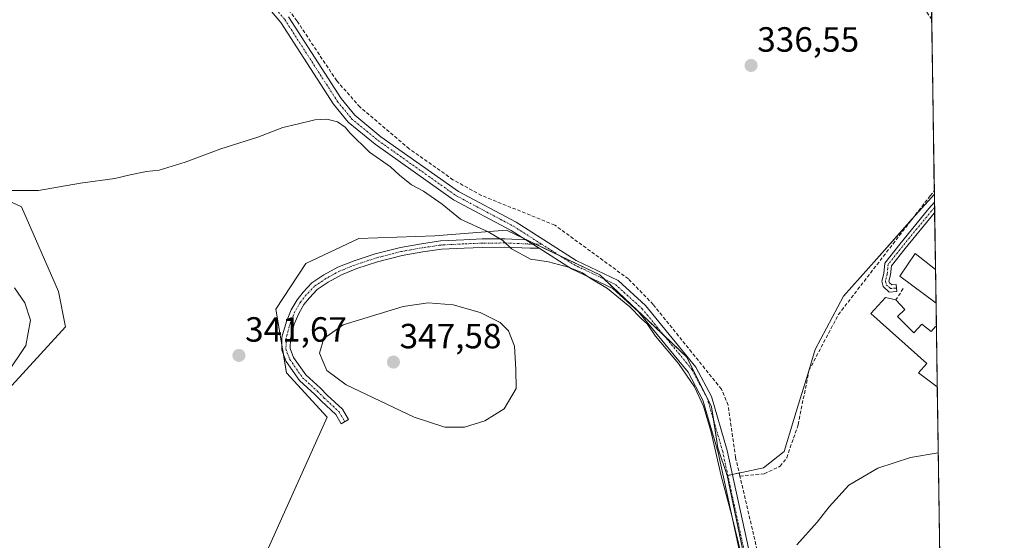
# Model space of a CAD drawing. Units: metres. Extents: x 605213 to 608698, y 4650567 to 4652932.
# Drawn here: x 608416 to 608698, y 4651826 to 4651975 of the extents above; entities that cross this region are included whole.
import ezdxf
from ezdxf.enums import TextEntityAlignment as Align

# ---------------------------------------------------------------- set-up
doc = ezdxf.new("R2010")
doc.units = ezdxf.units.M
doc.header["$MEASUREMENT"] = 0
doc.linetypes.add('TRAZO_Y_PUNTO', pattern=[1, 0.5, -0.25, 0, -0.25])
doc.linetypes.add('TRAZOSX2', pattern=[1.5, 1, -0.5])
for name, color, linetype, lineweight in [('Camino', 19, 'Continuous', 0), ('Camino Cxs', 19, 'Continuous', 0), ('Camino eje', 39, 'TRAZO_Y_PUNTO', 13), ('Carátula', 7, 'Continuous', 5), ('Comarca CxS', 133, 'Continuous', 0), ('Comunidad Autónoma CxS', 142, 'Continuous', 0), ('Corriente artificial lineal', 5, 'TRAZOSX2', 13), ('Cultivos herbáceos CxS', 92, 'Continuous', 0), ('Cultivos leñosos', 92, 'Continuous', 0), ('Cultivos leñosos CxS', 92, 'Continuous', 0), ('Curva de nivel normal', 36, 'Continuous', 0), ('Edificación industrial', 135, 'Continuous', 13), ('Edificación industrial Cxs', 135, 'Continuous', 13), ('Municipio CxS', 142, 'Continuous', 0), ('Muro lineal', 1, 'TRAZOSX2', 13), ('Núcleo urbano', 19, 'Continuous', 0), ('Núcleo urbano CxS', 19, 'Continuous', 0), ('Provincia CxS', 1, 'Continuous', 0), ('Punto de cota en terreno', 7, 'Continuous', 0), ('Rótulo de punto de cota en terreno', 19, 'Continuous', 0)]:
    doc.layers.add(name, color=color, linetype=linetype, lineweight=lineweight)
doc.styles.add('Arial', font='txt', dxfattribs={"height": 0.2})

# ---------------------------------------------------------------- blocks, each defined once
blk = doc.blocks.new('*U165')
at = {"layer": 'Cultivos herbáceos CxS', "color": 92, "linetype": 'Continuous', "lineweight": 0}
for points in [[(608403.43, 4651927.5, 340.12), (608416.57, 4651921.43, 340.8), (608427.19, 4651897.17, 342.43), (608429.21, 4651887.06, 342.26), (608395.34, 4651850.17, 344.04)], [(608471.16, 4651788, 345.06), (608504.01, 4651861.29, 342.78), (608492.39, 4651873.92, 342.52), (608489.35, 4651892.12, 341.16), (608497.95, 4651905.26, 340.94), (608513.11, 4651912.34, 340.86), (608534.84, 4651913.11, 341.22), (608555.31, 4651914.78, 339.28), (608582.02, 4651901.96, 339.51), (608606.94, 4651878.46, 339.13), (608614.06, 4651864.22, 339.43), (608615.84, 4651852.47, 339.66), (608618.54, 4651844.56, 339.65), (608623.29, 4651821.76, 339.9)]]:
    blk.add_polyline3d(points, dxfattribs=at)
blk = doc.blocks.new('*U172')
at = {"layer": 'Corriente artificial lineal', "color": 5, "linetype": 'TRAZOSX2', "lineweight": 13}
for points in [[(608677.02, 4651975.05, 335.12), (608667.66, 4651989.27, 335.28), (608650.79, 4652028.41, 334.97), (608660.96, 4652036.54, 334.75), (608673.46, 4652044.8, 334.43), (608675.93, 4652046.22, 334.4)], [(608622.14, 4651844.38, 338.96), (608629.09, 4651845.05, 338.65), (608633.65, 4651847.19, 338.77), (608635.54, 4651849.61, 338.83), (608638.83, 4651859.13, 338.18), (608641.9, 4651874.61, 337.56), (608650.33, 4651890.61, 336.76), (608676.55, 4651924.55, 335.6), (608677.77, 4651925.94, 335.5)]]:
    blk.add_polyline3d(points, dxfattribs=at)
blk = doc.blocks.new('*U180')
at = {"layer": 'Curva de nivel normal', "color": 36, "linetype": 'Continuous', "lineweight": 0}
for points in [[(608678.92, 4651851.04, 340), (608670.98, 4651849.72, 340), (608661.6, 4651846.61, 340), (608653.33, 4651841.74, 340), (608647.67, 4651835.61, 340), (608644.29, 4651831.17, 340), (608638.46, 4651824.73, 340)], [(608622.68, 4651821.31, 340), (608619.81, 4651832.98, 340), (608616.78, 4651844.42, 340), (608613.9, 4651857, 340), (608611.76, 4651864.44, 340), (608609.19, 4651869.96, 340), (608604.6, 4651876.61, 340), (608598, 4651884.43, 340), (608595.57, 4651888, 340), (608594, 4651889.42, 340), (608590.68, 4651892.78, 340), (608584.27, 4651898.03, 340), (608579.29, 4651901.05, 340), (608577.12, 4651902.54, 340), (608573.07, 4651904.2, 340), (608567.39, 4651905.65, 340), (608563.6, 4651906.22, 340), (608562.4, 4651906.4, 340), (608556.79, 4651909.41, 340), (608554.33, 4651911.79, 340), (608550.11, 4651914.24, 340), (608542.19, 4651917.95, 340), (608536.98, 4651922.2, 340), (608531.65, 4651925.9, 340), (608528.16, 4651927.7, 340), (608524.73, 4651930.49, 340), (608522.13, 4651932.86, 340), (608516.11, 4651937.1, 340), (608510.49, 4651942.58, 340), (608509.17, 4651944.26, 340), (608506.97, 4651945.73, 340), (608503.98, 4651946.55, 340), (608500.49, 4651946.32, 340), (608495.5, 4651945.04, 340), (608491.33, 4651944.18, 340), (608484.24, 4651941.38, 340), (608473.65, 4651938, 340), (608463.42, 4651934.17, 340), (608456.01, 4651931.96, 340), (608452.34, 4651931.55, 340), (608447.63, 4651930.58, 340), (608443.3, 4651929.52, 340), (608433.49, 4651928.21, 340), (608421.47, 4651926.13, 340), (608412.72, 4651926.11, 340)]]:
    blk.add_polyline3d(points, dxfattribs=at)
blk = doc.blocks.new('5PATER')
at = {"layer": 'Carátula', "linetype": 'Continuous', "lineweight": 5}
h = blk.add_hatch(color=250, dxfattribs=at)
edge = h.paths.add_edge_path()
edge.add_ellipse((0, 0.01), major_axis=(-1.33, -1.34), ratio=0.999422, start_angle=0, end_angle=360)
blk = doc.blocks.new('*U192')
at = {"layer": 'Edificación industrial Cxs', "color": 135, "linetype": 'Continuous', "lineweight": 13}
for points in [[(608678.12, 4651903.52, 340.8), (608678.26, 4651893.83, 338.42), (608678.26, 4651893.83, 338.43), (608667.87, 4651901.6, 339.17), (608672.3, 4651908.12, 339.35), (608678.1, 4651903.53, 340.79), (608678.12, 4651903.52, 340.8)], [(608667.21, 4651890.08, 339.74), (608671.87, 4651885.4, 338.94), (608674.23, 4651887.83, 338.38), (608676.83, 4651885.76, 338.9), (608678.1, 4651887.21, 337.58), (608678.37, 4651887.01, 337.82), (608678.63, 4651869.88, 339.66), (608678.62, 4651869.89, 339.67), (608673.28, 4651873.89, 339.73), (608675.63, 4651876.62, 340.23), (608659.64, 4651890.91, 337.65), (608663.78, 4651895.51, 339.55), (608666.8, 4651894.8, 338.47), (608669.34, 4651892.1, 338.17), (608667.21, 4651890.08, 339.74)]]:
    blk.add_polyline3d(points, close=True, dxfattribs=at)

msp = doc.modelspace()

# ---------------------------------------------------------------- linework, layer by layer
at = {"layer": 'Camino', "color": 19, "linetype": 'Continuous', "lineweight": 0}
for points in [[(608560.87, 4651912.03, 339.33), (608556.73, 4651914.66, 339.22), (608540.22, 4651923.46, 339.12), (608517.79, 4651939.32, 339.05), (608510.06, 4651945.7, 339.12), (608505.88, 4651950.81, 338.73), (608490.82, 4651974.19, 338.57), (608479.08, 4651988.13, 338.54), (608473.54, 4651996.06, 338.48), (608468.15, 4652008.01, 338.35), (608464.96, 4652022.48, 338.46), (608464.87, 4652030.87, 338.48), (608453.1, 4652062.78, 338.42), (608442.37, 4652100.05, 338.45), (608441.9, 4652104.03, 338.49)], [(608493.01, 4651975.81, 338.26), (608508.07, 4651952.41, 338.58), (608511.99, 4651947.62, 338.58), (608519.44, 4651941.48, 338.45), (608541.65, 4651925.78, 338.56), (608558.1, 4651917.01, 338.98), (608575.26, 4651906.09, 339.39), (608587.29, 4651900.33, 338.97), (608595.12, 4651893.22, 339), (608609.56, 4651875.6, 339.01), (608614.06, 4651867.16, 339.07), (608618.52, 4651851.75, 339.13), (608627.24, 4651811.51, 339.98), (608628.09, 4651806.6, 340.09), (608629.28, 4651799.76, 340.08), (608637.15, 4651754.45, 340.28), (608643.15, 4651738.43, 340.25), (608651.14, 4651720.34, 340.65), (608655.36, 4651713.03, 340.67)], [(608664.93, 4651899.67, 336.4), (608665.57, 4651899.1, 336.41), (608666.87, 4651899.2, 336.42), (608667.02, 4651897.21, 336.44), (608664.88, 4651897.04, 336.47), (608663.14, 4651898.59, 336.42), (608662.74, 4651900.2, 336.37), (608663.31, 4651902.35, 336.32), (608663.59, 4651905.34, 336.25), (608667.88, 4651910.74, 336.14), (608676.24, 4651920.95, 335.65), (608677.82, 4651922.73, 335.53)], [(608677.82, 4651922.73, 335.53), (608677.87, 4651919.77, 335.51)], [(608677.87, 4651919.77, 335.51), (608677.76, 4651919.65, 335.52), (608669.44, 4651909.48, 336.18), (608665.53, 4651904.56, 336.28), (608665.28, 4651902, 336.34), (608664.8, 4651900.18, 336.38), (608664.93, 4651899.67, 336.4)], [(608564.71, 4651909.58, 339.33), (608562.13, 4651909.57, 339.45), (608554.86, 4651909.9, 339.99), (608548.43, 4651909.83, 340.83), (608543.23, 4651909.63, 341.42), (608536.74, 4651909.31, 341.77), (608531.39, 4651908.52, 341.95), (608525.5, 4651907.48, 342.39), (608518.44, 4651905.65, 342.68), (608512.56, 4651903.75, 342.72), (608508.1, 4651901.94, 342.78), (608504.31, 4651899.88, 342.59), (608501.22, 4651897.81, 342.4), (608498.97, 4651895.42, 342.37), (608497.4, 4651893.48, 342.32), (608495.9, 4651890.92, 342.29), (608494.63, 4651887.82, 342.45), (608493.5, 4651883.74, 342.73), (608493.44, 4651880.88, 342.77), (608494.43, 4651878.33, 342.93), (608497.91, 4651873.33, 343.36), (608502.13, 4651869.5, 343.54), (608504.06, 4651867.58, 343.47), (608508.4, 4651863.5, 343.35), (608510.14, 4651860.58, 343.28), (608508.08, 4651859.35, 343.14), (608506.51, 4651861.99, 343.18), (608502.39, 4651865.85, 342.94), (608500.47, 4651867.76, 343), (608496.1, 4651871.74, 342.84), (608492.3, 4651877.19, 342.61), (608491.04, 4651880.46, 342.44), (608491.11, 4651884.09, 342.28), (608492.36, 4651888.6, 342.07), (608493.74, 4651891.99, 341.83), (608495.42, 4651894.85, 341.8), (608497.16, 4651897.01, 341.84), (608499.66, 4651899.65, 341.92), (608503.06, 4651901.94, 342.23), (608507.07, 4651904.12, 342.41), (608511.74, 4651906.01, 342.24), (608517.77, 4651907.95, 342.34), (608524.99, 4651909.82, 341.86), (608531.01, 4651910.89, 341.59), (608536.51, 4651911.7, 341.42), (608543.12, 4651912.03, 341.18), (608548.37, 4651912.23, 340.41), (608554.9, 4651912.3, 339.62), (608560.87, 4651912.03, 339.33)], [(608560.87, 4651912.03, 339.33), (608564.71, 4651909.58, 339.33)], [(608560.87, 4651912.03, 339.33), (608564.71, 4651909.58, 339.33)], [(608649.61, 4651710.64, 341.06), (608650.27, 4651712.23, 341.03), (608650, 4651714.48, 341.1), (608649.44, 4651717.85, 341.12), (608648.72, 4651719.11, 341.19), (608640.64, 4651737.4, 340.76), (608634.52, 4651753.74, 340.91), (608624.57, 4651810.99, 340.53), (608615.89, 4651851.09, 339.73), (608611.53, 4651866.13, 339.57), (608607.29, 4651874.09, 339.85), (608593.15, 4651891.35, 339.63), (608585.76, 4651898.06, 339.55), (608573.94, 4651903.71, 339.82), (608564.71, 4651909.58, 339.33)]]:
    msp.add_polyline3d(points, dxfattribs=at)
at = {"layer": 'Camino Cxs', "color": 19, "linetype": 'Continuous', "lineweight": 0}
for points in [[(608624.57, 4651810.99, 340.53), (608615.89, 4651851.09, 339.73), (608611.53, 4651866.13, 339.57), (608607.29, 4651874.09, 339.85), (608593.15, 4651891.35, 339.63), (608585.76, 4651898.06, 339.55), (608573.94, 4651903.71, 339.82), (608564.71, 4651909.58, 339.33), (608560.87, 4651912.03, 339.33), (608556.73, 4651914.66, 339.22), (608540.22, 4651923.46, 339.12), (608517.79, 4651939.32, 339.05), (608510.06, 4651945.7, 339.12), (608505.88, 4651950.81, 338.73), (608490.82, 4651974.19, 338.57), (608479.08, 4651988.13, 338.54)], [(608493.01, 4651975.81, 338.26), (608508.07, 4651952.41, 338.58), (608511.99, 4651947.62, 338.58), (608519.44, 4651941.48, 338.45), (608541.65, 4651925.78, 338.56), (608558.1, 4651917.01, 338.98), (608575.26, 4651906.09, 339.39), (608587.29, 4651900.33, 338.97), (608595.12, 4651893.22, 339), (608609.56, 4651875.6, 339.01), (608614.06, 4651867.16, 339.07), (608618.52, 4651851.75, 339.13), (608627.24, 4651811.51, 339.98)]]:
    msp.add_polyline3d(points, dxfattribs=at)
for points in [[(608664.93, 4651899.67, 336.4), (608665.57, 4651899.1, 336.41), (608666.87, 4651899.2, 336.42), (608667.02, 4651897.21, 336.44), (608664.88, 4651897.04, 336.47), (608663.14, 4651898.59, 336.42), (608662.74, 4651900.2, 336.37), (608663.31, 4651902.35, 336.32), (608663.59, 4651905.34, 336.25), (608667.88, 4651910.74, 336.14), (608676.24, 4651920.95, 335.65), (608677.82, 4651922.73, 335.53), (608677.87, 4651919.77, 335.51), (608677.76, 4651919.65, 335.52), (608669.44, 4651909.48, 336.18), (608665.53, 4651904.56, 336.28), (608665.28, 4651902, 336.34), (608664.8, 4651900.18, 336.38), (608664.93, 4651899.67, 336.4)], [(608560.87, 4651912.03, 339.33), (608564.71, 4651909.58, 339.33), (608562.13, 4651909.57, 339.45), (608554.86, 4651909.9, 339.99), (608548.43, 4651909.83, 340.83), (608543.23, 4651909.63, 341.42), (608536.74, 4651909.31, 341.77), (608531.39, 4651908.52, 341.95), (608525.5, 4651907.48, 342.39), (608518.44, 4651905.65, 342.68), (608512.56, 4651903.75, 342.72), (608508.1, 4651901.94, 342.78), (608504.31, 4651899.88, 342.59), (608501.22, 4651897.81, 342.4), (608498.97, 4651895.42, 342.37), (608497.4, 4651893.48, 342.32), (608495.9, 4651890.92, 342.29), (608494.63, 4651887.82, 342.45), (608493.5, 4651883.74, 342.73), (608493.44, 4651880.88, 342.77), (608494.43, 4651878.33, 342.93), (608497.91, 4651873.33, 343.36), (608502.13, 4651869.5, 343.54), (608504.06, 4651867.58, 343.47), (608508.4, 4651863.5, 343.35), (608510.14, 4651860.58, 343.28), (608508.08, 4651859.35, 343.14), (608506.51, 4651861.99, 343.18), (608502.39, 4651865.85, 342.94), (608500.47, 4651867.76, 343), (608496.1, 4651871.74, 342.84), (608492.3, 4651877.19, 342.61), (608491.04, 4651880.46, 342.44), (608491.11, 4651884.09, 342.28), (608492.36, 4651888.6, 342.07), (608493.74, 4651891.99, 341.83), (608495.42, 4651894.85, 341.8), (608497.16, 4651897.01, 341.84), (608499.66, 4651899.65, 341.92), (608503.06, 4651901.94, 342.23), (608507.07, 4651904.12, 342.41), (608511.74, 4651906.01, 342.24), (608517.77, 4651907.95, 342.34), (608524.99, 4651909.82, 341.86), (608531.01, 4651910.89, 341.59), (608536.51, 4651911.7, 341.42), (608543.12, 4651912.03, 341.18), (608548.37, 4651912.23, 340.41), (608554.9, 4651912.3, 339.62), (608560.87, 4651912.03, 339.33)]]:
    msp.add_polyline3d(points, close=True, dxfattribs=at)
at = {"layer": 'Camino eje', "color": 39, "linetype": 'TRAZO_Y_PUNTO', "lineweight": 13}
for points in [[(608443.59, 4652101.32, 338.38), (608443.71, 4652100.32, 338.36), (608454.39, 4652063.2, 338.34), (608466.23, 4652031.12, 338.47), (608466.32, 4652022.64, 338.47), (608469.45, 4652008.44, 338.2), (608474.73, 4651996.73, 338.38), (608480.16, 4651988.96, 338.46), (608491.92, 4651975, 338.47), (608506.98, 4651951.61, 338.65), (608511.03, 4651946.66, 338.83), (608518.62, 4651940.4, 338.76), (608540.94, 4651924.62, 338.85), (608557.42, 4651915.84, 339.1), (608565.35, 4651910.79, 339.25)], [(608677.84, 4651921.25, 335.52), (608677, 4651920.3, 335.6), (608668.66, 4651910.11, 336.15), (608664.56, 4651904.95, 336.26), (608664.3, 4651902.17, 336.33), (608663.77, 4651900.19, 336.38), (608664.03, 4651899.13, 336.41), (608665.22, 4651898.07, 336.44), (608666.94, 4651898.2, 336.43)], [(608565.35, 4651910.79, 339.25), (608562.16, 4651910.77, 339.36), (608554.88, 4651911.1, 339.81), (608548.4, 4651911.03, 340.62), (608543.17, 4651910.83, 341.3), (608536.62, 4651910.5, 341.6), (608531.2, 4651909.71, 341.78), (608525.25, 4651908.65, 342.19), (608518.1, 4651906.8, 342.51), (608512.15, 4651904.88, 342.49), (608507.59, 4651903.03, 342.63), (608503.68, 4651900.91, 342.41), (608500.44, 4651898.73, 342.14), (608498.06, 4651896.22, 342.1), (608496.41, 4651894.16, 342.04), (608494.82, 4651891.45, 342.07), (608493.5, 4651888.21, 342.26), (608492.31, 4651883.91, 342.51), (608492.24, 4651880.67, 342.59), (608493.36, 4651877.76, 342.77), (608497, 4651872.54, 343.07), (608501.3, 4651868.63, 343.26), (608503.22, 4651866.71, 343.21), (608507.45, 4651862.75, 343.26), (608509.11, 4651859.97, 343.21)], [(608565.35, 4651910.79, 339.25), (608574.6, 4651904.9, 339.6), (608586.53, 4651899.2, 339.15), (608594.14, 4651892.29, 339.28), (608608.43, 4651874.85, 339.44), (608612.8, 4651866.65, 339.33), (608617.21, 4651851.42, 339.42), (608625.91, 4651811.25, 340.15), (608635.84, 4651754.1, 340.56), (608641.9, 4651737.92, 340.47), (608649.93, 4651719.73, 340.89), (608654.8, 4651711.29, 340.73)]]:
    msp.add_polyline3d(points, dxfattribs=at)
at = {"layer": 'Comarca CxS', "color": 133, "linetype": 'Continuous', "lineweight": 0}
msp.add_polyline3d([(608697.8, 4650618.76, 358.41), (605247.06, 4650566.67, 407.54), (605212.73, 4652879.69, 379.83), (608662.36, 4652931.8, 336.66), (608697.8, 4650618.76, 358.41)], close=True, dxfattribs=at)
at = {"layer": 'Comunidad Autónoma CxS', "color": 142, "linetype": 'Continuous', "lineweight": 0}
msp.add_polyline3d([(608697.8, 4650618.76, 358.41), (605247.06, 4650566.67, 407.54), (605212.73, 4652879.69, 379.83), (608662.36, 4652931.8, 336.66), (608697.8, 4650618.76, 358.41)], close=True, dxfattribs=at)
at = {"layer": 'Corriente artificial lineal', "color": 5, "linetype": 'TRAZOSX2', "lineweight": 13}
for points in [[(608622.14, 4651844.38, 338.96), (608620.9, 4651849.7, 338.87), (608618.77, 4651864.67, 338.37), (608616.84, 4651869.28, 338.28), (608597.31, 4651893.49, 338.59), (608590.24, 4651900.8, 338.79), (608569.14, 4651916.23, 337.98), (608548.21, 4651924.67, 338.18), (608540.04, 4651929.2, 338.09), (608527.46, 4651938.04, 338.02), (608513.42, 4651950, 338.18), (608506.79, 4651957.48, 338.44), (608495.38, 4651974.63, 338.09), (608476.55, 4651999.95, 337.9), (608474.5, 4652003.77, 337.75), (608471.59, 4652017.47, 338.12), (608471.28, 4652020.56, 338.09)], [(608637.11, 4651774.85, 339.97), (608631.85, 4651802.78, 340), (608629.8, 4651811.6, 339.99), (608622.14, 4651844.38, 338.96)]]:
    msp.add_polyline3d(points, dxfattribs=at)
at = {"layer": 'Cultivos herbáceos CxS', "color": 92, "linetype": 'Continuous', "lineweight": 0}
for points in [[(608395.34, 4651850.17, 344.04), (608429.21, 4651887.07, 342.26), (608427.19, 4651897.17, 342.43), (608416.57, 4651921.44, 340.8), (608403.43, 4651927.5, 340.12)], [(608618.54, 4651844.56, 339.65), (608615.84, 4651852.47, 339.66), (608614.68, 4651860.12, 339.74), (608614.06, 4651864.22, 339.43), (608606.94, 4651878.46, 339.13), (608600.44, 4651884.59, 339.32), (608583.33, 4651900.72, 339.57), (608582.02, 4651901.96, 339.51), (608570.62, 4651907.43, 339.42), (608563.65, 4651910.78, 339.31), (608560.32, 4651912.38, 339.32), (608555.31, 4651914.78, 339.28), (608534.84, 4651913.11, 341.22), (608513.11, 4651912.34, 340.86), (608497.95, 4651905.26, 340.94), (608489.35, 4651892.12, 341.16), (608491.06, 4651881.86, 342.39), (608491.5, 4651879.27, 342.52), (608492.39, 4651873.92, 342.52), (608504.01, 4651861.29, 342.78), (608472.85, 4651791.77, 343.95), (608471.16, 4651788, 345.06), (608429.21, 4651806.7, 343.6), (608407.47, 4651817.82, 344.46)], [(608623.29, 4651821.76, 339.9), (608618.54, 4651844.56, 339.65)]]:
    msp.add_polyline3d(points, dxfattribs=at)
at = {"layer": 'Cultivos leñosos', "color": 92, "linetype": 'Continuous', "lineweight": 0}
for points in [[(608676.99, 4651977.01, 334.87), (608677.02, 4651975.05, 335.12), (608677.77, 4651925.94, 335.5), (608677.78, 4651925.04, 335.52)], [(608395.34, 4651850.17, 344.04), (608429.21, 4651887.07, 342.26), (608427.19, 4651897.17, 342.43), (608416.57, 4651921.44, 340.8), (608403.43, 4651927.5, 340.12)], [(608677.78, 4651925.04, 335.52), (608671.48, 4651917.96, 335.94), (608671.3, 4651917.76, 335.95), (608661.3, 4651906.53, 336.24), (608651.83, 4651895.9, 336.51), (608643.68, 4651880.59, 337.31), (608641.55, 4651873.59, 337.6), (608638.93, 4651864.98, 337.81), (608637.6, 4651860.61, 337.81), (608634.79, 4651851.38, 338.28), (608628.88, 4651846.71, 338.13), (608622.67, 4651845.42, 338.8), (608621.93, 4651845.27, 338.94), (608620.01, 4651844.87, 339.34), (608618.68, 4651844.59, 339.62), (608618.54, 4651844.56, 339.65)], [(608618.54, 4651844.56, 339.65), (608615.84, 4651852.47, 339.66), (608614.68, 4651860.12, 339.74), (608614.06, 4651864.22, 339.43), (608606.94, 4651878.46, 339.13), (608600.44, 4651884.59, 339.32), (608583.33, 4651900.72, 339.57), (608582.02, 4651901.96, 339.51), (608570.62, 4651907.43, 339.42), (608563.65, 4651910.78, 339.31), (608560.32, 4651912.38, 339.32), (608555.31, 4651914.78, 339.28), (608534.84, 4651913.11, 341.22), (608513.11, 4651912.34, 340.86), (608497.95, 4651905.26, 340.94), (608489.35, 4651892.12, 341.16), (608491.06, 4651881.86, 342.39), (608491.5, 4651879.27, 342.52), (608492.39, 4651873.92, 342.52), (608504.01, 4651861.29, 342.78), (608472.85, 4651791.77, 343.95), (608471.16, 4651788, 345.06), (608429.21, 4651806.7, 343.6), (608407.47, 4651817.82, 344.46)]]:
    msp.add_polyline3d(points, dxfattribs=at)
at = {"layer": 'Cultivos leñosos CxS', "color": 92, "linetype": 'Continuous', "lineweight": 0}
for points in [[(608676.99, 4651977.01, 334.87), (608677.79, 4651925.03, 335.52), (608671.48, 4651917.96, 335.94), (608661.3, 4651906.53, 336.24), (608651.83, 4651895.9, 336.51), (608643.68, 4651880.59, 337.31), (608641.55, 4651873.59, 337.6), (608638.93, 4651864.98, 337.81), (608637.6, 4651860.61, 337.81), (608634.79, 4651851.38, 338.28), (608628.88, 4651846.71, 338.13), (608622.67, 4651845.42, 338.8), (608618.54, 4651844.56, 339.65), (608615.84, 4651852.47, 339.66), (608614.06, 4651864.22, 339.43), (608606.94, 4651878.46, 339.13), (608582.02, 4651901.96, 339.51), (608555.31, 4651914.78, 339.28), (608534.84, 4651913.11, 341.22), (608513.11, 4651912.34, 340.86), (608497.95, 4651905.26, 340.94), (608489.35, 4651892.12, 341.16), (608492.39, 4651873.92, 342.52), (608504.01, 4651861.29, 342.78), (608471.16, 4651788, 345.06)], [(608395.34, 4651850.17, 344.04), (608429.21, 4651887.06, 342.26), (608427.19, 4651897.17, 342.43), (608416.57, 4651921.43, 340.8), (608403.43, 4651927.5, 340.12)]]:
    msp.add_polyline3d(points, dxfattribs=at)
at = {"layer": 'Curva de nivel normal', "color": 36, "linetype": 'Continuous', "lineweight": 0}
for points in [[(608412.4, 4651873.66, 345), (608417.79, 4651881.78, 345), (608419.11, 4651889.03, 345), (608417.51, 4651893.96, 345), (608414.54, 4651898.21, 345)], [(608537.68, 4651858.4, 345), (608543.32, 4651858.42, 345), (608549.15, 4651860.19, 345), (608554.7, 4651863.6, 345), (608558.12, 4651869.41, 345), (608558, 4651874.9, 345), (608557.69, 4651881.54, 345), (608555.92, 4651885.91, 345), (608553.54, 4651888.3, 345), (608547.8, 4651891.18, 345), (608540.09, 4651893.43, 345), (608532.95, 4651893.92, 345), (608525.74, 4651892.88, 345), (608508.64, 4651887.71, 345), (608503.09, 4651883.77, 345), (608501.85, 4651879.52, 345), (608503.92, 4651874.64, 345), (608509.48, 4651870.48, 345), (608528.9, 4651861.29, 345), (608537.68, 4651858.4, 345)]]:
    msp.add_polyline3d(points, dxfattribs=at)
at = {"layer": 'Edificación industrial', "color": 135, "linetype": 'Continuous', "lineweight": 13}
for points in [[(608678.26, 4651893.83, 338.42), (608678.26, 4651893.83, 338.43), (608667.87, 4651901.6, 339.17), (608672.3, 4651908.12, 339.35), (608678.1, 4651903.53, 340.79), (608678.12, 4651903.52, 340.8)], [(608678.12, 4651903.52, 340.8), (608678.26, 4651893.83, 338.42)], [(608678.12, 4651903.52, 340.8), (608678.26, 4651893.83, 338.42)], [(608678.63, 4651869.88, 339.66), (608678.62, 4651869.89, 339.67), (608673.28, 4651873.89, 339.73), (608675.63, 4651876.62, 340.23), (608659.64, 4651890.91, 337.65), (608663.78, 4651895.51, 339.55), (608666.8, 4651894.8, 338.47)], [(608666.8, 4651894.8, 338.47), (608669.34, 4651892.1, 338.17), (608667.21, 4651890.08, 339.74)], [(608667.21, 4651890.08, 339.74), (608671.87, 4651885.4, 338.94), (608674.23, 4651887.83, 338.38), (608676.83, 4651885.76, 338.9), (608678.1, 4651887.21, 337.58), (608678.37, 4651887.01, 337.82)], [(608678.37, 4651887.01, 337.82), (608678.63, 4651869.88, 339.66)], [(608678.37, 4651887.01, 337.82), (608678.63, 4651869.88, 339.66)]]:
    msp.add_polyline3d(points, dxfattribs=at)
at = {"layer": 'Municipio CxS', "color": 142, "linetype": 'Continuous', "lineweight": 0}
msp.add_polyline3d([(608697.8, 4650618.76, 358.41), (605247.06, 4650566.67, 407.54), (605212.73, 4652879.69, 379.83), (608662.36, 4652931.8, 336.66), (608697.8, 4650618.76, 358.41)], close=True, dxfattribs=at)
at = {"layer": 'Muro lineal', "color": 1, "linetype": 'TRAZOSX2', "lineweight": 13}
msp.add_polyline3d([(608668.86, 4651898.03, 336.49), (608666.8, 4651894.8, 338.47)], dxfattribs=at)
at = {"layer": 'Núcleo urbano', "color": 19, "linetype": 'Continuous', "lineweight": 0}
for points in [[(608677.78, 4651925.04, 335.52), (608671.48, 4651917.96, 335.94), (608671.3, 4651917.76, 335.95), (608661.3, 4651906.53, 336.24), (608651.83, 4651895.9, 336.51), (608643.68, 4651880.59, 337.31), (608641.55, 4651873.59, 337.6), (608638.93, 4651864.98, 337.81), (608637.6, 4651860.61, 337.81), (608634.79, 4651851.38, 338.28), (608628.88, 4651846.71, 338.13), (608622.67, 4651845.42, 338.8), (608621.93, 4651845.27, 338.94), (608620.01, 4651844.87, 339.34), (608618.68, 4651844.59, 339.62), (608618.54, 4651844.56, 339.65)], [(608677.78, 4651925.04, 335.52), (608677.82, 4651922.73, 335.53), (608677.84, 4651921.25, 335.52), (608677.87, 4651919.77, 335.51), (608678.11, 4651903.52, 336.22), (608678.26, 4651893.83, 336.36), (608678.37, 4651887.01, 336.38), (608678.63, 4651869.88, 336.61), (608679.66, 4651802.85, 339.61), (608679.68, 4651801.66, 339.48)], [(608623.29, 4651821.76, 339.9), (608618.54, 4651844.56, 339.65)]]:
    msp.add_polyline3d(points, dxfattribs=at)
at = {"layer": 'Núcleo urbano CxS', "color": 19, "linetype": 'Continuous', "lineweight": 0}
msp.add_polyline3d([(608679.68, 4651801.66, 339.48), (608649.06, 4651781.94, 339.63), (608640, 4651772.56, 339.47), (608631.41, 4651769, 340.47), (608629.97, 4651779.98, 340.63), (608626.57, 4651806.06, 340.13), (608623.29, 4651821.76, 339.9), (608618.54, 4651844.56, 339.65), (608622.67, 4651845.42, 338.8), (608628.88, 4651846.71, 338.13), (608634.79, 4651851.38, 338.28), (608637.6, 4651860.61, 337.81), (608638.93, 4651864.98, 337.81), (608641.55, 4651873.59, 337.6), (608643.68, 4651880.59, 337.31), (608651.83, 4651895.9, 336.51), (608661.3, 4651906.53, 336.24), (608671.48, 4651917.96, 335.94), (608677.79, 4651925.03, 335.52), (608679.68, 4651801.66, 339.48)], close=True, dxfattribs=at)
at = {"layer": 'Provincia CxS', "color": 1, "linetype": 'Continuous', "lineweight": 0}
msp.add_polyline3d([(608697.8, 4650618.76, 358.41), (605247.06, 4650566.67, 407.54), (605212.73, 4652879.69, 379.83), (608662.36, 4652931.8, 336.66), (608697.8, 4650618.76, 358.41)], close=True, dxfattribs=at)

# ---------------------------------------------------------------- block references
at = {"layer": 'Corriente artificial lineal', "color": 5, "linetype": 'TRAZOSX2', "lineweight": 13}
msp.add_blockref('*U172', (0, 0), dxfattribs=at)
at = {"layer": 'Cultivos herbáceos CxS', "color": 92, "linetype": 'Continuous', "lineweight": 0}
msp.add_blockref('*U165', (0, 0), dxfattribs=at)
at = {"layer": 'Curva de nivel normal', "color": 36, "linetype": 'Continuous', "lineweight": 0}
msp.add_blockref('*U180', (0, 0), dxfattribs=at)
at = {"layer": 'Edificación industrial Cxs', "color": 135, "linetype": 'Continuous', "lineweight": 13}
msp.add_blockref('*U192', (0, 0), dxfattribs=at)
at = {"layer": 'Punto de cota en terreno', "linetype": 'Continuous', "lineweight": 0}
for p in [(608625.34, 4651961.88, 336.55), (608478.79, 4651878.9, 341.67), (608523, 4651877, 347.58)]:
    msp.add_blockref('5PATER', p, dxfattribs=at)

# ---------------------------------------------------------------- texts
at = {"layer": 'Rótulo de punto de cota en terreno', "color": 19, "linetype": 'Continuous', "lineweight": 0, "style": 'Arial'}
for s, p in [('336,55', (608627.1, 4651963.64)), ('341,67', (608480.55, 4651880.66)), ('347,58', (608524.76, 4651878.76))]:
    msp.add_text(s, height=7, dxfattribs=at).set_placement(p, align=Align.BOTTOM_LEFT)

doc.saveas('drawing.dxf')
